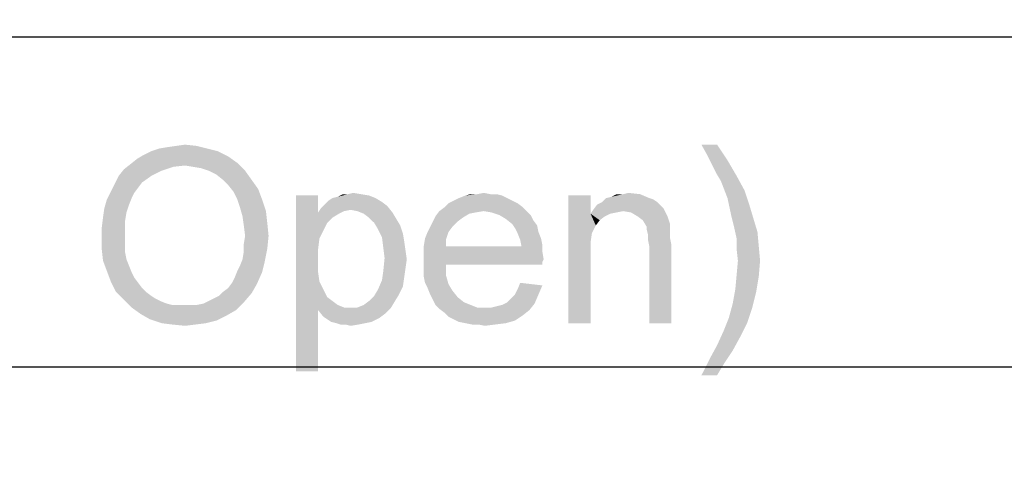
# Model space of a CAD drawing. Units: millimetres. Extents: x 0 to 1189, y 0 to 841.
# Drawn here: x 439 to 484, y 614 to 635 of the extents above; entities that cross this region are included whole.
import ezdxf

# ---------------------------------------------------------------- set-up
doc = ezdxf.new("R2010")
doc.units = ezdxf.units.MM
doc.header["$LTSCALE"] = 65.395
doc.layers.get('0').update_dxf_attribs({"linetype": 'CONTINUOUS'})
doc.layers.add('DEF_DRAFT_DIM', color=7, linetype='CONTINUOUS')
doc.styles.add('TEXTSTYLE_2', font='ar_wgl__.ttf')
doc.dimstyles.new('DIMSTYLE_1', dxfattribs={"dimtxt": 8, "dimasz": 3, "dimexe": 0.8, "dimexo": 0.2, "dimgap": 2, "dimtad": 1, "dimlfac": 2.5, "dimdsep": 46, "dimtxsty": 'TEXTSTYLE_2', "dimblk": 'OPEN', "dimblk1": 'OPEN', "dimblk2": 'OPEN', "dimcen": 0.09, "dimazin": 2, "dimtp": 0.8, "dimtm": 0.8, "dimtfac": 1, "dimtofl": 0, "dimtmove": 0, "dimatfit": 3, "dimldrblk": 'OPEN', "dimfxl": 1, "dimtolj": 1, "dimarcsym": 0})

# ---------------------------------------------------------------- blocks, each defined once
blk = doc.blocks.new('_OPEN')
at = {"color": 0, "linetype": 'ByBlock'}
for p, q in [((0, 0), (-1, 0.117)), ((-1, -0.117), (0, 0)), ((-1, 0), (0, 0))]:
    blk.add_line(p, q, dxfattribs=at)
blk = doc.blocks.new('*D1')
at = {"layer": 'DEF_DRAFT_DIM', "color": 2, "linetype": 'Continuous', "transparency": 16777216}
for p, q in [((293.894, 588.692), (293.894, 634.892)), ((556.374, 588.692), (556.374, 634.892)), ((293.894, 634.092), (425.134, 634.092)), ((556.374, 634.092), (425.134, 634.092))]:
    blk.add_line(p, q, dxfattribs=at)
at = {"layer": 'DEF_DRAFT_DIM', "color": 2, "linetype": 'Continuous', "transparency": 16777216, "xscale": 3, "yscale": 3, "zscale": 3, "rotation": 180}
blk.add_blockref('_OPEN', (293.894, 634.092), dxfattribs=at)
at = {"layer": 'DEF_DRAFT_DIM', "color": 2, "linetype": 'Continuous', "transparency": 16777216, "xscale": 3, "yscale": 3, "zscale": 3}
blk.add_blockref('_OPEN', (556.374, 634.092), dxfattribs=at)
blk = doc.blocks.new('*D2')
at = {"layer": 'DEF_DRAFT_DIM', "color": 2, "linetype": 'Continuous', "transparency": 16777216}
for p, q in [((304.294, 573.932), (304.294, 619.892)), ((545.974, 573.932), (545.974, 619.892)), ((304.294, 619.092), (425.134, 619.092)), ((545.974, 619.092), (425.134, 619.092))]:
    blk.add_line(p, q, dxfattribs=at)
at = {"layer": 'DEF_DRAFT_DIM', "color": 2, "linetype": 'Continuous', "transparency": 16777216, "xscale": 3, "yscale": 3, "zscale": 3, "rotation": 180}
blk.add_blockref('_OPEN', (304.294, 619.092), dxfattribs=at)
at = {"layer": 'DEF_DRAFT_DIM', "color": 2, "linetype": 'Continuous', "transparency": 16777216, "xscale": 3, "yscale": 3, "zscale": 3}
blk.add_blockref('_OPEN', (545.974, 619.092), dxfattribs=at)

msp = doc.modelspace()

# ---------------------------------------------------------------- linework, layer by layer
at = {"layer": 'DEF_DRAFT_DIM', "color": 2, "linetype": 'Continuous'}
for points in [[(448.1097, 628.9143), (444.7319, 628.7365), (445.0874, 628.9143)], [(444.7319, 628.7365), (448.1097, 628.9143), (448.5837, 628.6773)], [(447.6356, 629.0328), (445.0874, 628.9143), (445.443, 629.0328)], [(445.0874, 628.9143), (447.6356, 629.0328), (448.1097, 628.9143)], [(445.443, 629.0328), (445.7985, 629.0921), (447.1615, 629.1514)], [(445.443, 629.0328), (447.1615, 629.1514), (447.6356, 629.0328)], [(447.1615, 629.1514), (445.7985, 629.0921), (446.2134, 629.1514)], [(446.2134, 629.1514), (446.6282, 629.2106), (447.1615, 629.1514)], [(470.806, 629.2106), (470.3911, 628.6773), (470.0948, 629.2106)], [(470.3911, 628.6773), (470.806, 629.2106), (471.28, 628.4995)], [(448.9985, 628.381), (444.1393, 628.3217), (444.4356, 628.5588)], [(446.6282, 628.2625), (444.1393, 628.3217), (448.9985, 628.381)], [(448.5837, 628.6773), (444.4356, 628.5588), (444.7319, 628.7365)], [(444.4356, 628.5588), (448.5837, 628.6773), (448.9985, 628.381)], [(446.9837, 628.2032), (446.6282, 628.2625), (448.9985, 628.381)], [(447.3393, 628.1439), (446.9837, 628.2032), (448.9985, 628.381)], [(447.6948, 628.0254), (447.3393, 628.1439), (448.9985, 628.381)], [(447.6948, 628.0254), (448.9985, 628.381), (449.3541, 628.0254)], [(471.28, 628.4995), (470.6282, 628.2032), (470.3911, 628.6773)], [(470.806, 627.8477), (470.6282, 628.2032), (471.28, 628.4995)], [(470.806, 627.8477), (471.28, 628.4995), (471.6948, 627.7884)], [(445.5615, 628.0254), (443.606, 627.7884), (443.843, 628.0847)], [(443.606, 627.7884), (445.5615, 628.0254), (445.0874, 627.7884)], [(446.6282, 628.2625), (443.843, 628.0847), (444.1393, 628.3217)], [(446.6282, 628.2625), (446.0948, 628.2032), (443.843, 628.0847)], [(443.843, 628.0847), (446.0948, 628.2032), (445.5615, 628.0254)], [(449.3541, 628.0254), (448.0504, 627.8477), (447.6948, 628.0254)], [(448.3467, 627.6106), (448.0504, 627.8477), (449.3541, 628.0254)], [(448.3467, 627.6106), (449.3541, 628.0254), (449.6504, 627.6106)], [(445.0874, 627.7884), (444.6726, 627.4921), (443.4282, 627.4328)], [(445.0874, 627.7884), (443.4282, 627.4328), (443.606, 627.7884)], [(443.4282, 627.4328), (444.6726, 627.4921), (444.4948, 627.2551)], [(449.6504, 627.6106), (448.5837, 627.3736), (448.3467, 627.6106)], [(448.5837, 627.3736), (449.6504, 627.6106), (449.9467, 627.1958)], [(471.6948, 627.7884), (470.9837, 627.5514), (470.806, 627.8477)], [(470.9837, 627.5514), (471.6948, 627.7884), (472.0504, 627.1365)], [(472.0504, 627.1365), (471.28, 626.781), (470.9837, 627.5514)], [(444.3171, 627.018), (443.0726, 626.7217), (443.2504, 627.0773)], [(444.3171, 627.018), (444.1985, 626.781), (443.0726, 626.7217)], [(444.4948, 627.2551), (443.2504, 627.0773), (443.4282, 627.4328)], [(443.2504, 627.0773), (444.4948, 627.2551), (444.3171, 627.018)], [(449.9467, 627.1958), (448.8208, 627.0773), (448.5837, 627.3736)], [(448.9985, 626.7217), (448.8208, 627.0773), (449.9467, 627.1958)], [(448.9985, 626.7217), (449.9467, 627.1958), (450.1245, 626.7217)], [(454.0356, 626.9588), (454.2726, 627.018), (454.6282, 626.9588)], [(459.9022, 626.9588), (460.1985, 627.018), (460.4948, 626.9588)], [(466.5393, 626.9588), (466.7763, 627.018), (467.3097, 626.9588)], [(471.28, 626.781), (472.0504, 627.1365), (472.2874, 626.4254)], [(444.08, 626.4847), (442.9541, 626.3069), (443.0726, 626.7217)], [(443.0726, 626.7217), (444.1985, 626.781), (444.08, 626.4847)], [(450.1245, 626.7217), (449.1171, 626.3662), (448.9985, 626.7217)], [(449.1171, 626.3662), (450.1245, 626.7217), (450.3022, 626.1884)], [(452.6726, 626.8995), (452.6726, 626.1291), (451.6652, 618.8995)], [(452.6726, 626.8995), (451.6652, 618.8995), (451.6652, 626.8995)], [(455.5763, 626.6032), (452.9689, 626.4847), (453.1467, 626.6625)], [(452.9689, 626.4847), (455.5763, 626.6032), (455.8134, 626.4254)], [(455.28, 626.781), (453.1467, 626.6625), (453.3245, 626.781)], [(453.1467, 626.6625), (455.28, 626.781), (455.5763, 626.6032)], [(453.3245, 626.781), (453.5615, 626.8402), (454.9837, 626.8995)], [(453.3245, 626.781), (454.9837, 626.8995), (455.28, 626.781)], [(454.6282, 626.9588), (454.9837, 626.8995), (453.5615, 626.8402)], [(454.0356, 626.9588), (454.6282, 626.9588), (453.5615, 626.8402)], [(454.0356, 626.9588), (453.5615, 626.8402), (453.7985, 626.9588)], [(461.5022, 626.6625), (458.5985, 626.5439), (458.8356, 626.6625)], [(458.5985, 626.5439), (461.5022, 626.6625), (461.7393, 626.5439)], [(461.2652, 626.781), (458.8356, 626.6625), (459.0726, 626.781)], [(458.8356, 626.6625), (461.2652, 626.781), (461.5022, 626.6625)], [(461.0282, 626.8995), (459.0726, 626.781), (459.3689, 626.8995)], [(459.0726, 626.781), (461.0282, 626.8995), (461.2652, 626.781)], [(460.4948, 626.9588), (460.7911, 626.9588), (459.3689, 626.8995)], [(459.9022, 626.9588), (460.4948, 626.9588), (459.3689, 626.8995)], [(459.9022, 626.9588), (459.3689, 626.8995), (459.606, 626.9588)], [(459.3689, 626.8995), (460.7911, 626.9588), (461.0282, 626.8995)], [(465.0578, 626.8995), (465.0578, 626.0699), (464.0504, 621.0921)], [(465.0578, 626.8995), (464.0504, 621.0921), (464.0504, 626.8995)], [(468.08, 626.6032), (465.3541, 626.4847), (465.5911, 626.6032)], [(465.3541, 626.4847), (468.08, 626.6032), (468.2578, 626.4254)], [(467.7245, 626.781), (467.9022, 626.7217), (465.5911, 626.6032)], [(467.7245, 626.781), (465.5911, 626.6032), (465.7689, 626.781)], [(465.5911, 626.6032), (467.9022, 626.7217), (468.08, 626.6032)], [(465.7689, 626.781), (466.006, 626.8402), (467.3097, 626.9588)], [(465.7689, 626.781), (467.3097, 626.9588), (467.7245, 626.781)], [(466.5393, 626.9588), (467.3097, 626.9588), (466.006, 626.8402)], [(466.5393, 626.9588), (466.006, 626.8402), (466.243, 626.9588)], [(472.2874, 626.4254), (471.4578, 625.9514), (471.28, 626.781)], [(443.9615, 626.1291), (442.8948, 625.8921), (442.9541, 626.3069)], [(442.8948, 625.8921), (443.9615, 626.1291), (443.9022, 625.7736)], [(442.9541, 626.3069), (444.08, 626.4847), (443.9615, 626.1291)], [(450.3022, 626.1884), (449.2356, 625.9514), (449.1171, 626.3662)], [(449.2356, 625.9514), (450.3022, 626.1884), (450.3615, 625.6551)], [(452.6726, 626.1291), (452.7319, 624.9439), (451.6652, 618.8995)], [(454.1541, 626.2477), (452.6726, 626.1291), (452.7911, 626.3069)], [(454.1541, 626.2477), (453.8578, 626.1884), (452.6726, 626.1291)], [(452.6726, 626.1291), (453.8578, 626.1884), (453.6208, 626.0699)], [(452.6726, 626.1291), (453.6208, 626.0699), (453.3245, 625.8921)], [(452.6726, 626.1291), (453.3245, 625.8921), (453.0874, 625.6551)], [(452.6726, 626.1291), (453.0874, 625.6551), (452.7319, 624.9439)], [(455.8134, 626.4254), (452.7911, 626.3069), (452.9689, 626.4847)], [(454.1541, 626.2477), (452.7911, 626.3069), (455.8134, 626.4254)], [(454.4504, 626.1884), (454.1541, 626.2477), (455.8134, 626.4254)], [(454.4504, 626.1884), (455.8134, 626.4254), (456.0504, 626.1291)], [(456.0504, 626.1291), (454.7467, 626.0699), (454.4504, 626.1884)], [(454.9837, 625.8921), (454.7467, 626.0699), (456.0504, 626.1291)], [(454.9837, 625.8921), (456.0504, 626.1291), (456.2282, 625.8328)], [(460.1985, 626.1884), (459.843, 626.1291), (458.006, 625.9514)], [(460.1985, 626.1884), (458.006, 625.9514), (458.1837, 626.1884)], [(459.843, 626.1291), (459.5467, 626.0699), (458.006, 625.9514)], [(461.9763, 626.3662), (458.1837, 626.1884), (458.4208, 626.3662)], [(460.1985, 626.1884), (458.1837, 626.1884), (461.9763, 626.3662)], [(461.7393, 626.5439), (458.4208, 626.3662), (458.5985, 626.5439)], [(458.4208, 626.3662), (461.7393, 626.5439), (461.9763, 626.3662)], [(460.1985, 626.1884), (461.9763, 626.3662), (462.1541, 626.1884)], [(462.1541, 626.1884), (460.5541, 626.1291), (460.1985, 626.1884)], [(460.9097, 626.0106), (460.5541, 626.1291), (462.1541, 626.1884)], [(460.9097, 626.0106), (462.1541, 626.1884), (462.3319, 626.0106)], [(466.5393, 626.1884), (465.0578, 626.0699), (465.1763, 626.2477)], [(466.5393, 626.1884), (466.243, 626.1291), (465.0578, 626.0699)], [(465.0578, 626.0699), (466.243, 626.1291), (465.9467, 626.0699)], [(468.2578, 626.4254), (465.1763, 626.2477), (465.3541, 626.4847)], [(468.2578, 626.4254), (468.3763, 626.3069), (465.1763, 626.2477)], [(466.5393, 626.1884), (465.1763, 626.2477), (468.3763, 626.3069)], [(466.8948, 626.1291), (466.5393, 626.1884), (468.3763, 626.3069)], [(467.1911, 625.9514), (466.8948, 626.1291), (468.3763, 626.3069)], [(467.1911, 625.9514), (468.3763, 626.3069), (468.5541, 625.9514)], [(471.4578, 625.9514), (472.2874, 626.4254), (472.4652, 625.8328)], [(443.9022, 625.7736), (442.8356, 625.418), (442.8948, 625.8921)], [(442.8356, 625.418), (443.9022, 625.7736), (443.9022, 625.3588)], [(450.3615, 625.6551), (449.2948, 625.5365), (449.2356, 625.9514)], [(456.2282, 625.8328), (455.2208, 625.6551), (454.9837, 625.8921)], [(455.2208, 625.6551), (456.2282, 625.8328), (456.406, 625.5365)], [(459.0134, 625.7143), (457.7689, 625.4773), (457.8874, 625.7143)], [(457.7689, 625.4773), (459.0134, 625.7143), (458.7763, 625.4773)], [(459.2504, 625.8921), (457.8874, 625.7143), (458.006, 625.9514)], [(457.8874, 625.7143), (459.2504, 625.8921), (459.0134, 625.7143)], [(458.006, 625.9514), (459.5467, 626.0699), (459.2504, 625.8921)], [(462.3319, 626.0106), (461.206, 625.8328), (460.9097, 626.0106)], [(461.206, 625.8328), (462.3319, 626.0106), (462.4504, 625.7736)], [(462.4504, 625.7736), (461.5022, 625.5958), (461.206, 625.8328)], [(461.5022, 625.5958), (462.4504, 625.7736), (462.6282, 625.5365)], [(465.0578, 626.0699), (465.1171, 625.181), (464.0504, 621.0921)], [(465.0578, 626.0699), (465.9467, 626.0699), (465.7097, 625.9514)], [(465.0578, 626.0699), (465.7097, 625.9514), (465.4726, 625.7736)], [(465.0578, 626.0699), (465.4726, 625.7736), (465.2948, 625.5365)], [(465.0578, 626.0699), (465.2948, 625.5365), (465.1171, 625.181)], [(468.5541, 625.9514), (467.4282, 625.7736), (467.1911, 625.9514)], [(467.4282, 625.7736), (468.5541, 625.9514), (468.6726, 625.5958)], [(468.6726, 625.5958), (467.606, 625.4773), (467.4282, 625.7736)], [(472.4652, 625.8328), (471.5763, 625.4773), (471.4578, 625.9514)], [(471.5763, 625.4773), (472.4652, 625.8328), (472.643, 625.2402)], [(443.9022, 625.3588), (442.8356, 624.9439), (442.8356, 625.418)], [(442.8356, 624.9439), (443.9022, 625.3588), (443.9022, 624.9439)], [(449.3541, 625.0625), (449.2948, 625.5365), (450.3615, 625.6551)], [(449.3541, 625.0625), (450.3615, 625.6551), (450.4208, 625.0625)], [(453.0874, 625.6551), (452.9097, 625.2995), (452.7319, 624.9439)], [(456.406, 625.5365), (455.3985, 625.3588), (455.2208, 625.6551)], [(455.3985, 625.3588), (456.406, 625.5365), (456.5245, 625.181)], [(456.5245, 625.181), (455.5763, 625.0032), (455.3985, 625.3588)], [(458.5985, 625.2402), (457.5319, 624.9439), (457.6504, 625.2402)], [(457.5319, 624.9439), (458.5985, 625.2402), (458.48, 624.8847)], [(458.7763, 625.4773), (457.6504, 625.2402), (457.7689, 625.4773)], [(457.6504, 625.2402), (458.7763, 625.4773), (458.5985, 625.2402)], [(462.6282, 625.5365), (461.6208, 625.418), (461.5022, 625.5958)], [(461.6208, 625.418), (462.6282, 625.5365), (462.6874, 625.2402)], [(462.6874, 625.2402), (461.7393, 625.181), (461.6208, 625.418)], [(461.7393, 625.181), (462.6874, 625.2402), (462.806, 624.9439)], [(467.606, 625.4773), (468.6726, 625.5958), (468.6726, 625.418)], [(468.6726, 625.418), (467.606, 625.3588), (467.606, 625.4773)], [(467.606, 625.3588), (468.6726, 625.418), (468.6726, 625.181)], [(468.6726, 625.181), (467.6652, 625.1217), (467.606, 625.3588)], [(472.643, 625.2402), (471.6948, 624.9439), (471.5763, 625.4773)], [(471.6948, 624.9439), (472.643, 625.2402), (472.7022, 624.5884)], [(443.9022, 624.9439), (443.9022, 624.5884), (442.8356, 624.4699)], [(443.9022, 624.9439), (442.8356, 624.4699), (442.8356, 624.9439)], [(450.4208, 625.0625), (449.2948, 624.7069), (449.3541, 625.0625)], [(449.2948, 624.7069), (450.4208, 625.0625), (450.3615, 624.4699)], [(452.7319, 624.9439), (452.6726, 624.4699), (451.6652, 618.8995)], [(455.5763, 625.0032), (456.5245, 625.181), (456.5837, 624.8254)], [(456.5837, 624.8254), (455.6356, 624.5291), (455.5763, 625.0032)], [(455.6356, 624.5291), (456.5837, 624.8254), (456.643, 624.4106)], [(458.48, 624.8847), (457.4726, 624.5884), (457.5319, 624.9439)], [(457.4726, 624.5884), (458.48, 624.8847), (458.48, 624.5884)], [(462.806, 624.9439), (461.8578, 624.8847), (461.7393, 625.181)], [(461.8578, 624.8847), (462.806, 624.9439), (462.8652, 624.6477)], [(462.8652, 624.6477), (461.9171, 624.5884), (461.8578, 624.8847)], [(465.1171, 625.181), (465.0578, 624.7662), (464.0504, 621.0921)], [(467.6652, 625.1217), (468.6726, 625.181), (468.6726, 624.9439)], [(468.6726, 624.9439), (467.6652, 624.8847), (467.6652, 625.1217)], [(467.6652, 624.8847), (468.6726, 624.9439), (468.7319, 624.6477)], [(468.7319, 624.6477), (467.7245, 624.5884), (467.6652, 624.8847)], [(472.7022, 624.5884), (471.6948, 624.4699), (471.6948, 624.9439)], [(442.8356, 624.4699), (443.9022, 624.5884), (443.9022, 624.2921)], [(443.9022, 624.2921), (442.8948, 623.9365), (442.8356, 624.4699)], [(449.2356, 623.9958), (449.2948, 624.3514), (450.3615, 624.4699)], [(449.2356, 623.9958), (450.3615, 624.4699), (450.243, 623.8773)], [(450.3615, 624.4699), (449.2948, 624.3514), (449.2948, 624.7069)], [(452.6726, 624.4699), (452.6726, 623.9365), (451.6652, 618.8995)], [(456.643, 624.4106), (455.6948, 624.0551), (455.6356, 624.5291)], [(455.6948, 624.0551), (456.643, 624.4106), (456.7022, 623.9958)], [(461.9171, 624.5884), (462.8652, 624.3514), (457.4726, 624.2921)], [(458.48, 624.5884), (461.9171, 624.5884), (457.4726, 624.2921)], [(458.48, 624.5884), (457.4726, 624.2921), (457.4726, 624.5884)], [(457.4726, 624.2921), (462.8652, 624.3514), (462.9245, 623.9958)], [(461.9171, 624.5884), (462.8652, 624.6477), (462.8652, 624.3514)], [(465.0578, 624.7662), (465.0578, 624.2328), (464.0504, 621.0921)], [(467.7245, 621.0921), (467.7245, 624.5884), (468.7319, 624.6477)], [(467.7245, 621.0921), (468.7319, 624.6477), (468.7319, 621.0921)], [(471.7541, 623.9365), (471.6948, 624.4699), (472.7022, 624.5884)], [(471.7541, 623.9365), (472.7022, 624.5884), (472.7615, 623.9365)], [(443.9022, 624.2921), (443.9615, 623.9958), (442.8948, 623.9365)], [(442.8948, 623.9365), (443.9615, 623.9958), (444.08, 623.6995)], [(444.08, 623.6995), (443.0726, 623.4625), (442.8948, 623.9365)], [(448.9985, 623.4625), (449.1171, 623.6995), (450.243, 623.8773)], [(448.9985, 623.4625), (450.243, 623.8773), (450.1245, 623.4032)], [(450.243, 623.8773), (449.1171, 623.6995), (449.2356, 623.9958)], [(452.6726, 623.9365), (452.6726, 623.4032), (451.6652, 618.8995)], [(456.7022, 623.9958), (455.6356, 623.4625), (455.6948, 624.0551)], [(456.7022, 623.9958), (456.643, 623.581), (455.6356, 623.4625)], [(462.9245, 623.9958), (457.4726, 623.9365), (457.4726, 624.2921)], [(457.4726, 623.9365), (462.9245, 623.9958), (462.8652, 623.8773)], [(457.4726, 623.9365), (462.8652, 623.8773), (458.48, 623.7588)], [(458.48, 623.7588), (457.4726, 623.581), (457.4726, 623.9365)], [(458.48, 623.7588), (462.8652, 623.8773), (462.8652, 623.7588)], [(464.0504, 621.0921), (465.0578, 624.2328), (465.0578, 621.0921)], [(472.7615, 623.9365), (471.6948, 623.2847), (471.7541, 623.9365)], [(471.6948, 623.2847), (472.7615, 623.9365), (472.7022, 623.2254)], [(443.0726, 623.4625), (444.08, 623.6995), (444.1985, 623.4032)], [(444.1985, 623.4032), (443.2504, 622.9884), (443.0726, 623.4625)], [(450.1245, 623.4032), (448.88, 623.1662), (448.9985, 623.4625)], [(456.5837, 623.1662), (455.5763, 623.0477), (455.6356, 623.4625)], [(455.6356, 623.4625), (456.643, 623.581), (456.5837, 623.1662)], [(457.4726, 623.581), (458.48, 623.7588), (458.48, 623.2847)], [(458.48, 623.2847), (457.4726, 623.2254), (457.4726, 623.581)], [(444.1985, 623.4032), (444.3171, 623.1662), (443.2504, 622.9884)], [(443.2504, 622.9884), (444.3171, 623.1662), (444.4948, 622.9291)], [(444.4948, 622.9291), (443.4874, 622.5143), (443.2504, 622.9884)], [(448.7615, 622.9291), (448.88, 623.1662), (450.1245, 623.4032)], [(448.7615, 622.9291), (450.1245, 623.4032), (449.8874, 622.8699)], [(452.6726, 623.4032), (452.7319, 622.9884), (451.6652, 618.8995)], [(452.7319, 622.9884), (452.9097, 622.6328), (451.6652, 618.8995)], [(456.5245, 622.7514), (455.3985, 622.6328), (455.5763, 623.0477)], [(455.5763, 623.0477), (456.5837, 623.1662), (456.5245, 622.7514)], [(457.5319, 622.9291), (457.4726, 623.2254), (458.48, 623.2847)], [(457.5319, 622.9291), (458.48, 623.2847), (458.5985, 622.8699)], [(472.7022, 623.2254), (471.6356, 622.6328), (471.6948, 623.2847)], [(471.6356, 622.6328), (472.7022, 623.2254), (472.5837, 622.5143)], [(444.4948, 622.9291), (444.6726, 622.6921), (443.4874, 622.5143)], [(443.4874, 622.5143), (444.6726, 622.6921), (444.8504, 622.5143)], [(448.3467, 622.5143), (448.5837, 622.6921), (449.8874, 622.8699)], [(448.3467, 622.5143), (449.8874, 622.8699), (449.6504, 622.4551)], [(449.8874, 622.8699), (448.5837, 622.6921), (448.7615, 622.9291)], [(452.9097, 622.6328), (452.6726, 621.6847), (451.6652, 618.8995)], [(452.9097, 622.6328), (453.0874, 622.2773), (452.6726, 621.6847)], [(456.3467, 622.3958), (455.2208, 622.3365), (455.3985, 622.6328)], [(455.3985, 622.6328), (456.5245, 622.7514), (456.3467, 622.3958)], [(458.5985, 622.8699), (457.6504, 622.6921), (457.5319, 622.9291)], [(457.6504, 622.6921), (458.5985, 622.8699), (458.7763, 622.5736)], [(458.7763, 622.5736), (457.7689, 622.3958), (457.6504, 622.6921)], [(457.7689, 622.3958), (458.7763, 622.5736), (459.0134, 622.2773)], [(461.6208, 622.3958), (461.7393, 622.6328), (462.8652, 622.8106)], [(461.6208, 622.3958), (462.8652, 622.8106), (462.6874, 622.3958)], [(462.8652, 622.8106), (461.7393, 622.6328), (461.8578, 622.9291)], [(472.5837, 622.5143), (471.5171, 621.981), (471.6356, 622.6328)], [(444.8504, 622.5143), (443.843, 622.1588), (443.4874, 622.5143)], [(444.8504, 622.5143), (445.0874, 622.3365), (443.843, 622.1588)], [(445.0874, 622.3365), (445.2652, 622.218), (443.843, 622.1588)], [(443.843, 622.1588), (445.2652, 622.218), (445.5022, 622.0995)], [(445.5022, 622.0995), (444.1985, 621.8032), (443.843, 622.1588)], [(445.5022, 622.0995), (445.7985, 621.981), (444.1985, 621.8032)], [(449.2948, 622.0402), (447.4578, 621.981), (447.6948, 622.0995)], [(447.6948, 622.0995), (447.9319, 622.218), (449.6504, 622.4551)], [(447.6948, 622.0995), (449.6504, 622.4551), (449.2948, 622.0402)], [(447.9319, 622.218), (448.1689, 622.3365), (449.6504, 622.4551)], [(449.6504, 622.4551), (448.1689, 622.3365), (448.3467, 622.5143)], [(453.0874, 622.2773), (453.3245, 622.0995), (452.6726, 621.6847)], [(453.3245, 622.0995), (453.5615, 621.9217), (452.6726, 621.6847)], [(454.4504, 621.8032), (454.7467, 621.9217), (456.1689, 622.0995)], [(454.4504, 621.8032), (456.1689, 622.0995), (455.9911, 621.8032)], [(456.1689, 622.0995), (454.7467, 621.9217), (454.9837, 622.0995)], [(454.9837, 622.0995), (455.2208, 622.3365), (456.3467, 622.3958)], [(454.9837, 622.0995), (456.3467, 622.3958), (456.1689, 622.0995)], [(459.0134, 622.2773), (457.8874, 622.1588), (457.7689, 622.3958)], [(457.8874, 622.1588), (459.0134, 622.2773), (459.3097, 622.0402)], [(459.3097, 622.0402), (458.006, 621.9217), (457.8874, 622.1588)], [(461.2652, 622.0402), (461.443, 622.218), (462.6874, 622.3958)], [(461.2652, 622.0402), (462.6874, 622.3958), (462.5097, 621.981)], [(462.6874, 622.3958), (461.443, 622.218), (461.6208, 622.3958)], [(471.5171, 621.981), (472.5837, 622.5143), (472.406, 621.8032)], [(445.7985, 621.981), (446.0356, 621.9217), (444.1985, 621.8032)], [(446.8652, 621.9217), (447.1615, 621.9217), (444.1985, 621.8032)], [(446.5689, 621.9217), (446.8652, 621.9217), (444.1985, 621.8032)], [(446.3319, 621.9217), (446.5689, 621.9217), (444.1985, 621.8032)], [(446.0356, 621.9217), (446.3319, 621.9217), (444.1985, 621.8032)], [(448.9393, 621.6847), (444.1985, 621.8032), (447.1615, 621.9217)], [(448.9393, 621.6847), (444.6134, 621.5069), (444.1985, 621.8032)], [(444.6134, 621.5069), (448.9393, 621.6847), (448.5245, 621.4477)], [(447.1615, 621.9217), (447.4578, 621.981), (449.2948, 622.0402)], [(447.1615, 621.9217), (449.2948, 622.0402), (448.9393, 621.6847)], [(451.6652, 618.8995), (452.6726, 621.6847), (452.6726, 618.8995)], [(453.5615, 621.9217), (453.8578, 621.8032), (452.6726, 621.6847)], [(452.6726, 621.6847), (455.9911, 621.8032), (455.6948, 621.5069)], [(454.4504, 621.8032), (455.9911, 621.8032), (452.6726, 621.6847)], [(454.1541, 621.8032), (454.4504, 621.8032), (452.6726, 621.6847)], [(453.8578, 621.8032), (454.1541, 621.8032), (452.6726, 621.6847)], [(455.6948, 621.5069), (452.9097, 621.3884), (452.6726, 621.6847)], [(458.006, 621.9217), (459.3097, 622.0402), (459.606, 621.9217)], [(459.606, 621.9217), (458.1837, 621.7439), (458.006, 621.9217)], [(459.606, 621.9217), (459.9022, 621.8032), (458.1837, 621.7439)], [(460.2578, 621.8032), (460.5541, 621.8032), (458.1837, 621.7439)], [(459.9022, 621.8032), (460.2578, 621.8032), (458.1837, 621.7439)], [(462.2726, 621.6847), (458.1837, 621.7439), (460.5541, 621.8032)], [(462.2726, 621.6847), (458.4208, 621.5662), (458.1837, 621.7439)], [(458.4208, 621.5662), (462.2726, 621.6847), (461.9763, 621.4477)], [(460.5541, 621.8032), (460.7911, 621.8625), (462.5097, 621.981)], [(460.5541, 621.8032), (462.5097, 621.981), (462.2726, 621.6847)], [(460.7911, 621.8625), (461.0282, 621.9217), (462.5097, 621.981)], [(462.5097, 621.981), (461.0282, 621.9217), (461.2652, 622.0402)], [(472.406, 621.8032), (471.3393, 621.3291), (471.5171, 621.981)], [(471.3393, 621.3291), (472.406, 621.8032), (472.1689, 621.0921)], [(448.5245, 621.4477), (445.0282, 621.2699), (444.6134, 621.5069)], [(445.0282, 621.2699), (448.5245, 621.4477), (448.0504, 621.2106)], [(448.0504, 621.2106), (445.5615, 621.0921), (445.0282, 621.2699)], [(445.5615, 621.0921), (448.0504, 621.2106), (447.5763, 621.0921)], [(452.9097, 621.3884), (455.6948, 621.5069), (455.4578, 621.3291)], [(455.4578, 621.3291), (453.2652, 621.1514), (452.9097, 621.3884)], [(453.2652, 621.1514), (455.4578, 621.3291), (455.1022, 621.1514)], [(461.9763, 621.4477), (458.5985, 621.3884), (458.4208, 621.5662)], [(458.8356, 621.2699), (458.5985, 621.3884), (461.9763, 621.4477)], [(458.8356, 621.2699), (461.9763, 621.4477), (461.6208, 621.2106)], [(461.6208, 621.2106), (459.0726, 621.1514), (458.8356, 621.2699)], [(459.3689, 621.0921), (459.0726, 621.1514), (461.6208, 621.2106)], [(459.3689, 621.0921), (461.6208, 621.2106), (461.206, 621.0921)], [(472.1689, 621.0921), (471.1022, 620.7365), (471.3393, 621.3291)], [(447.5763, 621.0921), (446.0356, 621.0328), (445.5615, 621.0921)], [(446.0356, 621.0328), (447.5763, 621.0921), (447.1022, 621.0328)], [(447.1022, 621.0328), (446.6282, 620.9736), (446.0356, 621.0328)], [(455.1022, 621.1514), (453.5022, 621.0921), (453.2652, 621.1514)], [(453.5022, 621.0921), (455.1022, 621.1514), (454.806, 621.0921)], [(454.806, 621.0921), (453.68, 621.0328), (453.5022, 621.0921)], [(453.9171, 621.0328), (453.68, 621.0328), (454.806, 621.0921)], [(453.9171, 621.0328), (454.806, 621.0921), (454.5097, 621.0328)], [(454.5097, 621.0328), (454.1541, 620.9736), (453.9171, 621.0328)], [(461.206, 621.0921), (459.6652, 621.0328), (459.3689, 621.0921)], [(459.9615, 621.0328), (459.6652, 621.0328), (461.206, 621.0921)], [(459.9615, 621.0328), (461.206, 621.0921), (460.7319, 621.0328)], [(460.7319, 621.0328), (460.2578, 620.9736), (459.9615, 621.0328)], [(471.1022, 620.7365), (472.1689, 621.0921), (471.8726, 620.4995)], [(471.8726, 620.4995), (470.806, 620.0847), (471.1022, 620.7365)], [(470.806, 620.0847), (471.8726, 620.4995), (471.5171, 619.8477)], [(471.5171, 619.8477), (470.4504, 619.4328), (470.806, 620.0847)], [(471.1615, 619.3143), (470.0948, 618.7217), (470.4504, 619.4328)], [(470.4504, 619.4328), (471.5171, 619.8477), (471.1615, 619.3143)], [(470.0948, 618.7217), (471.1615, 619.3143), (470.806, 618.7217)]]:
    msp.add_solid(points, dxfattribs=at)

# ---------------------------------------------------------------- dimensions: what is measured, and where the dimension line sits
dim = msp.add_linear_dim(base=(556.3736, 634.0921), p1=(293.8936, 588.4921), p2=(556.3736, 588.4921), dimstyle='DIMSTYLE_1', dxfattribs=at)
dim.commit()
dim.dimension.update_dxf_attribs({"geometry": '*D1', "text_midpoint": (411.1559, 634.0921), "dimtype": 160})
dim = msp.add_linear_dim(base=(545.9736, 619.0921), p1=(304.2936, 573.7321), p2=(545.9736, 573.7321), text='<> (Bezel Open)', dimstyle='DIMSTYLE_1', dxfattribs=at)
dim.commit()
dim.dimension.update_dxf_attribs({"geometry": '*D2', "text_midpoint": (376.7172, 619.0921), "dimtype": 160})

doc.saveas('drawing.dxf')
